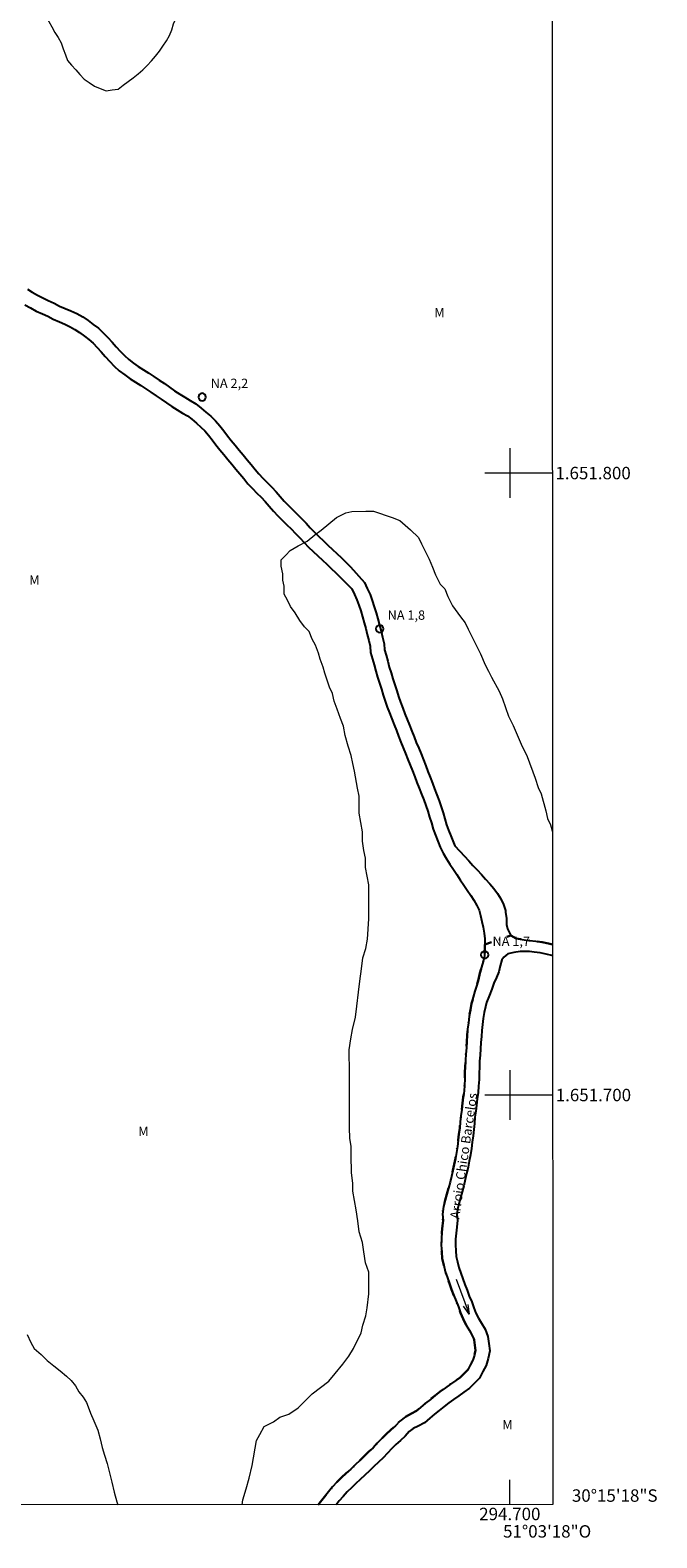
# Model space of a CAD drawing. Units: metres. Extents: x 294209 to 294724, y 1651629 to 1652193.
# Drawn here: x 294623 to 294724, y 1651629 to 1651871 of the extents above; entities that cross this region are included whole.
import ezdxf
from ezdxf.enums import TextEntityAlignment as Align

# ---------------------------------------------------------------- set-up
doc = ezdxf.new("R2010")
doc.units = ezdxf.units.M
doc.header["$MEASUREMENT"] = 0
doc.linetypes.add('MUNICIPAL', pattern=[0.5, 0.25, -0.125, 0, -0.125])
for name, color, linetype, lineweight in [('Articulacao', 7, 'Continuous', 18), ('Limite_Municipal', 7, 'MUNICIPAL', 30), ('Malha_Coordenadas', 7, 'Continuous', 15), ('Pto_Nivel_Agua', 5, 'Continuous', 9), ('Rio_Perene', 5, 'Continuous', 25), ('Topon_Pto_Nivel_Agua', 5, 'Continuous', 9), ('Topon_Rio_Perene', 5, 'Continuous', 9)]:
    doc.layers.add(name, color=color, linetype=linetype, lineweight=lineweight)
for name, color, linetype, lineweight, true_color in [('Curvas_Intermediarias', 7, 'Continuous', 9, 0x783c14), ('Topon_Vegetacao', 7, 'Continuous', 9, 0x00ff33), ('Vegetacao', 7, 'Orla8', 9, 0x00ff33)]:
    doc.layers.add(name, color=color, linetype=linetype, lineweight=lineweight, true_color=true_color)
doc.styles.add('Arial', font='arial.ttf', dxfattribs={"height": 1.5})
doc.styles.add('Arial Italic', font='ariali.ttf', dxfattribs={"height": 1.5})
doc.styles.get("Standard").update_dxf_attribs({"font": 'arial.ttf'})
doc.linetypes.add('Orla8', pattern='A,6,-0.5,["V",Standard,S=1,R=0,X=-0.5,Y=-1],-0.5,6,-0.5,["V",Standard,S=1,R=0,X=-0.5,Y=-1],-0.5', length=14)

# ---------------------------------------------------------------- blocks, each defined once
blk = doc.blocks.new('CotasNa')
at = {"layer": 'Pto_Nivel_Agua', "lineweight": -3}
blk.add_lwpolyline([(0, 0.6, 1), (0, -0.6, 1)], format="xyb", close=True, dxfattribs=at)
blk = doc.blocks.new('Seta')
at = {"layer": 'Topon_Rio_Perene'}
for points in [[(-6, 0), (0, 0)], [(-1.5, 0.375), (0, 0), (-1.5, -0.375)]]:
    blk.add_lwpolyline(points, dxfattribs=at)

msp = doc.modelspace()

# ---------------------------------------------------------------- linework, layer by layer
at = {"layer": 'Articulacao', "flags": 128}
msp.add_lwpolyline([(294225.42, 1652188.18), (294706.63, 1652188.42), (294706.9, 1651634.14), (294225.71, 1651633.9), (294225.42, 1652188.18)], close=True, dxfattribs=at)
at = {"layer": 'Curvas_Intermediarias', "flags": 128}
for points, elevation in [([(294656.96, 1651634.12), (294657.11, 1651634.92), (294657.6, 1651636.67), (294658.09, 1651638.42), (294658.58, 1651640.43), (294659.31, 1651644.43), (294659.8, 1651645.43), (294660.54, 1651646.69), (294662.03, 1651647.44), (294663.02, 1651648.2), (294664.5, 1651648.71), (294665.99, 1651649.71), (294666.98, 1651650.72), (294668.21, 1651651.97), (294670.93, 1651653.99), (294671.92, 1651655.24), (294673.16, 1651656.75), (294674.14, 1651658), (294674.88, 1651659.26), (294676.11, 1651661.76), (294676.36, 1651663.02), (294676.85, 1651664.52), (294677.09, 1651665.77), (294677.33, 1651668.02), (294677.32, 1651669.77), (294677.32, 1651671.52), (294676.81, 1651673.02), (294676.56, 1651674.77), (294676.31, 1651676.27), (294675.8, 1651678.02), (294675.55, 1651679.77), (294675.29, 1651681.52), (294675.04, 1651683.02), (294674.79, 1651684.52), (294674.78, 1651685.77), (294674.53, 1651687.52), (294674.52, 1651690.28), (294674.51, 1651691.78), (294674.26, 1651693.03), (294674.25, 1651694.78), (294674.25, 1651696.28), (294674.24, 1651698.28), (294674.23, 1651699.78), (294674.23, 1651701.78), (294674.22, 1651703.53), (294674.2, 1651707.29), (294674.45, 1651709.04), (294674.69, 1651710.54), (294675.18, 1651712.54), (294675.42, 1651714.3), (294675.66, 1651716.55), (294675.9, 1651718.3), (294676.14, 1651720.3), (294676.38, 1651722.05), (294676.87, 1651723.56), (294677.11, 1651725.06), (294677.35, 1651728.31), (294677.34, 1651729.81), (294677.34, 1651731.06), (294677.33, 1651732.57), (294677.33, 1651733.82), (294676.82, 1651736.57), (294676.82, 1651738.07), (294676.56, 1651739.32), (294676.31, 1651740.82), (294676.3, 1651742.32), (294676.05, 1651743.82), (294675.8, 1651745.32), (294675.79, 1651746.82), (294675.79, 1651748.07), (294675.53, 1651749.32), (294675.03, 1651752.07), (294674.77, 1651753.32), (294674.52, 1651754.57), (294674.02, 1651756.07), (294673.52, 1651757.82), (294673.26, 1651759.32), (294672.76, 1651760.56), (294672.26, 1651762.06), (294671.76, 1651763.31), (294671.51, 1651764.56), (294671.01, 1651765.56), (294670.25, 1651767.81), (294670, 1651768.81), (294669.5, 1651770.06), (294669.25, 1651771.06), (294668.75, 1651772.31), (294668.25, 1651773.3), (294667.75, 1651774.55), (294667, 1651775.3), (294666.25, 1651776.3), (294665.5, 1651777.55), (294664.76, 1651778.54), (294664.26, 1651779.54), (294663.76, 1651780.54), (294663.75, 1651781.79), (294663.5, 1651782.79), (294663.5, 1651783.79), (294663.24, 1651785.04), (294663.24, 1651786.04), (294663.98, 1651786.8), (294664.72, 1651787.55), (294665.96, 1651788.3), (294667.44, 1651789.06), (294668.68, 1651790.07), (294669.67, 1651790.82), (294670.91, 1651791.83), (294672.14, 1651792.83), (294673.63, 1651793.59), (294674.62, 1651793.84), (294676.85, 1651793.85), (294678.09, 1651793.86), (294681.07, 1651792.87), (294682.32, 1651792.38), (294684.06, 1651790.88), (294685.3, 1651789.64), (294685.8, 1651788.64), (294686.3, 1651787.64), (294687.05, 1651786.14), (294687.55, 1651784.89), (294688.05, 1651783.64), (294688.8, 1651782.15), (294689.55, 1651781.4), (294690.05, 1651780.15), (294690.8, 1651778.65), (294692.05, 1651776.91), (294692.8, 1651775.91), (294693.3, 1651774.91), (294694.05, 1651773.41), (294694.8, 1651771.92), (294695.3, 1651770.92), (294696.05, 1651769.17), (294696.55, 1651768.17), (294697.05, 1651767.17), (294698.3, 1651764.93), (294698.8, 1651763.68), (294699.8, 1651760.93), (294700.55, 1651759.43), (294701.8, 1651756.43), (294702.8, 1651754.44), (294704.06, 1651750.94), (294704.56, 1651749.44), (294705.06, 1651748.44), (294705.81, 1651745.69), (294706.06, 1651744.44), (294706.56, 1651743.45), (294706.82, 1651742.45), (294706.85, 1651742.32)], 2), ([(294622.45, 1651661.52), (294623, 1651660.2), (294623.56, 1651659.26), (294624.68, 1651658.26), (294625.67, 1651657.32), (294626.72, 1651656.44), (294627.71, 1651655.63), (294628.76, 1651654.81), (294629.5, 1651654.12), (294630.18, 1651653.24), (294630.74, 1651652.3), (294631.42, 1651651.42), (294631.98, 1651650.55), (294632.41, 1651649.42), (294632.59, 1651648.85), (294633.15, 1651647.59), (294633.77, 1651646.09), (294634.14, 1651644.71), (294634.51, 1651643.33), (294634.88, 1651642.07), (294635.31, 1651640.75), (294635.68, 1651639.24), (294636.06, 1651637.74), (294636.43, 1651636.17), (294636.86, 1651634.6), (294637, 1651634.11)], 3)]:
    msp.add_lwpolyline(points, dxfattribs=dict(at, elevation=elevation))
at = {"layer": 'Limite_Municipal', "ltscale": 10, "flags": 128}
msp.add_lwpolyline([(294706.86, 1651724.22), (294706.21, 1651724.38), (294705.19, 1651724.59), (294704.16, 1651724.74), (294703.16, 1651724.86), (294702.6, 1651724.92), (294701.04, 1651725.18), (294700.17, 1651725.67), (294696, 1651724.18), (294695.97, 1651723.22), (294695.93, 1651722.33), (294695.73, 1651721.47), (294695.47, 1651720.53), (294695.2, 1651719.57), (294694.94, 1651718.6), (294694.68, 1651717.64), (294694.4, 1651716.69), (294694.12, 1651715.71), (294693.86, 1651714.7), (294693.66, 1651713.68), (294693.47, 1651712.65), (294693.35, 1651711.63), (294693.22, 1651710.61), (294693.16, 1651709.58), (294693.09, 1651708.59), (294693.02, 1651707.6), (294692.94, 1651706.59), (294692.88, 1651705.58), (294692.83, 1651704.57), (294692.79, 1651703.55), (294692.78, 1651702.56), (294692.72, 1651701.59), (294692.64, 1651700.64), (294692.52, 1651699.67), (294692.39, 1651698.67), (294692.26, 1651697.68), (294692.14, 1651696.67), (294692.04, 1651695.67), (294691.94, 1651694.68), (294691.83, 1651693.69), (294691.71, 1651692.72), (294691.57, 1651691.74), (294691.42, 1651690.77), (294691.25, 1651689.81), (294691.06, 1651688.85), (294690.85, 1651687.89), (294690.62, 1651686.92), (294690.41, 1651685.97), (294690.15, 1651685.03), (294689.88, 1651684.06), (294689.6, 1651683.09), (294689.35, 1651682.05), (294689.16, 1651680.87), (294689.29, 1651679.85), (294689.2, 1651678.98), (294689.08, 1651677.96), (294689.02, 1651676.93), (294688.98, 1651675.85), (294689.06, 1651674.79), (294689.15, 1651673.72), (294689.38, 1651672.67), (294689.62, 1651671.63), (294689.97, 1651670.63), (294690.29, 1651669.69), (294690.63, 1651668.72), (294691.01, 1651667.77), (294691.38, 1651666.84), (294691.74, 1651665.92), (294692.08, 1651664.98), (294692.48, 1651663.99), (294692.96, 1651663.02), (294693.5, 1651662.13), (294693.97, 1651661.35), (294694.26, 1651660.63), (294694.37, 1651659.76), (294694.47, 1651658.95), (294694.33, 1651658.19), (294694.07, 1651657.39), (294693.65, 1651656.59), (294693.26, 1651655.84), (294692.67, 1651655.23), (294692.04, 1651654.59), (294691.31, 1651654.08), (294690.48, 1651653.51), (294689.66, 1651652.93), (294688.82, 1651652.33), (294688.01, 1651651.69), (294687.23, 1651651.06), (294686.44, 1651650.43), (294685.66, 1651649.78), (294684.98, 1651649.21), (294684.2, 1651648.79), (294683.24, 1651648.28), (294682.3, 1651647.56), (294681.6, 1651646.79), (294680.89, 1651646.16), (294680.12, 1651645.47), (294679.39, 1651644.72), (294678.7, 1651644), (294678.02, 1651643.29), (294677.31, 1651642.61), (294676.59, 1651641.91), (294675.87, 1651641.22), (294675.16, 1651640.53), (294674.44, 1651639.87), (294673.7, 1651639.19), (294672.95, 1651638.49), (294672.22, 1651637.74), (294671.51, 1651636.98), (294670.85, 1651636.19), (294670.19, 1651635.41), (294669.57, 1651634.6), (294669.2, 1651634.12)], dxfattribs=at)
at = {"layer": 'Malha_Coordenadas', "flags": 128}
for points in [[(294700, 1651804), (294700, 1651796)], [(294704, 1651800), (294696, 1651800)], [(294706.82, 1651800), (294702.82, 1651800)], [(294700, 1651704), (294700, 1651696)], [(294704, 1651700), (294696, 1651700)], [(294706.87, 1651700), (294702.87, 1651700)], [(294700, 1651634.14), (294700, 1651638.14)]]:
    msp.add_lwpolyline(points, dxfattribs=at)
at = {"layer": 'Rio_Perene', "flags": 128}
for points in [[(294622.48, 1651829.58), (294623.26, 1651829.08), (294624.11, 1651828.61), (294624.96, 1651828.15), (294625.83, 1651827.75), (294626.78, 1651827.34), (294627.65, 1651826.86), (294628.54, 1651826.48), (294629.47, 1651826.07), (294630.41, 1651825.63), (294631.35, 1651825.11), (294632.21, 1651824.51), (294633.04, 1651823.91), (294633.87, 1651823.27), (294634.66, 1651822.56), (294635.39, 1651821.8), (294636.07, 1651821.05), (294636.73, 1651820.3), (294637.39, 1651819.59), (294638.08, 1651818.9), (294638.77, 1651818.25), (294639.5, 1651817.67), (294640.29, 1651817.13), (294641.12, 1651816.6), (294641.96, 1651816.05), (294642.81, 1651815.5), (294643.64, 1651814.94), (294644.48, 1651814.38), (294645.31, 1651813.8), (294646.12, 1651813.24), (294646.94, 1651812.7), (294647.77, 1651812.18), (294648.62, 1651811.67), (294649.53, 1651811.12), (294650.37, 1651810.46), (294651.14, 1651809.8), (294651.93, 1651809.14), (294652.69, 1651808.39), (294653.38, 1651807.6), (294654.03, 1651806.8), (294654.64, 1651805.99), (294655.24, 1651805.22), (294655.88, 1651804.46), (294656.51, 1651803.68), (294657.14, 1651802.91), (294657.77, 1651802.14), (294658.42, 1651801.37), (294659.05, 1651800.59), (294659.67, 1651799.85), (294660.33, 1651799.16), (294661.03, 1651798.45), (294661.75, 1651797.73), (294662.45, 1651796.98), (294663.11, 1651796.21), (294663.76, 1651795.47), (294664.43, 1651794.77), (294665.12, 1651794.07), (294665.83, 1651793.37), (294666.56, 1651792.66), (294667.25, 1651791.92), (294667.93, 1651791.2), (294668.62, 1651790.49), (294669.32, 1651789.79), (294670.04, 1651789.1), (294670.75, 1651788.41), (294671.48, 1651787.73), (294672.21, 1651787.05), (294672.95, 1651786.36), (294673.67, 1651785.65), (294674.38, 1651784.94), (294676.64, 1651782.38), (294677.08, 1651781.46), (294677.53, 1651780.5), (294677.89, 1651779.49), (294678.22, 1651778.51), (294678.51, 1651777.53), (294678.79, 1651776.55), (294679.05, 1651775.56), (294679.3, 1651774.58), (294679.54, 1651773.6), (294679.79, 1651772.53), (294679.87, 1651771.56), (294680.1, 1651770.71), (294680.37, 1651769.74), (294680.63, 1651768.79), (294680.91, 1651767.86), (294681.21, 1651766.91), (294681.52, 1651765.95), (294681.82, 1651765), (294682.12, 1651764.07), (294682.45, 1651763.15), (294682.78, 1651762.22), (294683.14, 1651761.31), (294683.51, 1651760.39), (294683.88, 1651759.45), (294684.24, 1651758.51), (294684.6, 1651757.59), (294684.97, 1651756.68), (294685.35, 1651755.75), (294685.73, 1651754.83), (294686.12, 1651753.88), (294686.48, 1651752.93), (294686.83, 1651752), (294687.19, 1651751.08), (294687.56, 1651750.15), (294687.92, 1651749.21), (294688.28, 1651748.27), (294688.65, 1651747.31), (294688.97, 1651746.32), (294689.28, 1651745.36), (294689.57, 1651744.39), (294689.84, 1651743.46), (294690.16, 1651742.57), (294690.53, 1651741.67), (294691.18, 1651740.08), (294692.74, 1651738.4), (294693.41, 1651737.66), (294694.07, 1651736.91), (294694.76, 1651736.18), (294695.43, 1651735.44), (294696.08, 1651734.68), (294696.77, 1651733.95), (294697.43, 1651733.2), (294698.02, 1651732.39), (294698.54, 1651731.54), (294698.98, 1651730.64), (294699.29, 1651729.69), (294699.31, 1651729.39), (294699.48, 1651728.4), (294699.49, 1651727.4), (294699.62, 1651726.72), (294700.17, 1651725.67), (294701.04, 1651725.18), (294702.6, 1651724.92), (294703.16, 1651724.86), (294704.16, 1651724.74), (294705.19, 1651724.59), (294706.21, 1651724.38), (294706.86, 1651724.22)], [(294622.05, 1651827.05), (294622.97, 1651826.55), (294623.9, 1651826.04), (294624.87, 1651825.59), (294625.74, 1651825.22), (294626.62, 1651824.74), (294627.6, 1651824.32), (294628.49, 1651823.92), (294629.33, 1651823.53), (294630.1, 1651823.1), (294630.85, 1651822.58), (294631.63, 1651822.02), (294632.36, 1651821.45), (294633.02, 1651820.86), (294633.66, 1651820.2), (294634.31, 1651819.47), (294634.98, 1651818.72), (294635.69, 1651817.95), (294636.43, 1651817.21), (294637.23, 1651816.46), (294638.1, 1651815.77), (294638.99, 1651815.17), (294639.84, 1651814.62), (294640.68, 1651814.07), (294641.51, 1651813.53), (294642.33, 1651812.98), (294643.15, 1651812.44), (294643.96, 1651811.87), (294644.8, 1651811.29), (294645.66, 1651810.72), (294646.54, 1651810.17), (294647.4, 1651809.65), (294648.18, 1651809.18), (294648.87, 1651808.64), (294649.62, 1651808), (294650.35, 1651807.4), (294650.97, 1651806.78), (294651.58, 1651806.08), (294652.18, 1651805.34), (294652.77, 1651804.56), (294653.4, 1651803.74), (294654.06, 1651802.96), (294654.68, 1651802.19), (294655.32, 1651801.41), (294655.96, 1651800.63), (294656.6, 1651799.87), (294657.23, 1651799.1), (294657.9, 1651798.28), (294658.65, 1651797.51), (294659.36, 1651796.79), (294660.05, 1651796.1), (294660.69, 1651795.41), (294661.33, 1651794.66), (294662.02, 1651793.88), (294662.74, 1651793.13), (294663.46, 1651792.39), (294664.18, 1651791.69), (294664.87, 1651791.01), (294665.54, 1651790.3), (294666.23, 1651789.56), (294666.95, 1651788.83), (294667.67, 1651788.11), (294668.4, 1651787.4), (294669.13, 1651786.7), (294669.87, 1651786.01), (294670.6, 1651785.33), (294671.31, 1651784.66), (294672.01, 1651783.97), (294672.71, 1651783.27), (294674.59, 1651781.38), (294675.03, 1651780.49), (294675.42, 1651779.63), (294675.74, 1651778.75), (294676.05, 1651777.83), (294676.32, 1651776.89), (294676.59, 1651775.94), (294676.85, 1651774.99), (294677.09, 1651774.03), (294677.32, 1651773.07), (294677.53, 1651772.18), (294677.62, 1651771.16), (294677.91, 1651770.1), (294678.18, 1651769.14), (294678.45, 1651768.16), (294678.74, 1651767.18), (294679.05, 1651766.22), (294679.36, 1651765.27), (294679.65, 1651764.31), (294679.97, 1651763.34), (294680.31, 1651762.38), (294680.65, 1651761.43), (294681.02, 1651760.48), (294681.39, 1651759.54), (294681.76, 1651758.62), (294682.12, 1651757.69), (294682.49, 1651756.75), (294682.87, 1651755.81), (294683.25, 1651754.89), (294683.63, 1651753.96), (294684, 1651753.05), (294684.35, 1651752.13), (294684.71, 1651751.18), (294685.08, 1651750.25), (294685.44, 1651749.32), (294685.8, 1651748.39), (294686.16, 1651747.46), (294686.5, 1651746.55), (294686.8, 1651745.63), (294687.1, 1651744.69), (294687.39, 1651743.74), (294687.68, 1651742.75), (294688.03, 1651741.76), (294688.42, 1651740.81), (294688.82, 1651739.84), (294689.31, 1651738.89), (294689.83, 1651737.98), (294690.38, 1651737.11), (294690.94, 1651736.27), (294691.48, 1651735.43), (294692.04, 1651734.58), (294692.61, 1651733.75), (294693.17, 1651732.93), (294693.71, 1651732.1), (294694.24, 1651731.31), (294694.68, 1651730.47), (294695.09, 1651729.7), (294695.3, 1651728.87), (294695.51, 1651727.92), (294695.71, 1651726.97), (294695.87, 1651726.03), (294695.97, 1651725.11), (294696, 1651724.18), (294695.97, 1651723.22), (294695.93, 1651722.33), (294695.73, 1651721.47), (294695.47, 1651720.53), (294695.2, 1651719.57), (294694.94, 1651718.6), (294694.68, 1651717.64), (294694.4, 1651716.69), (294694.12, 1651715.71), (294693.86, 1651714.7), (294693.66, 1651713.68), (294693.47, 1651712.65), (294693.35, 1651711.63), (294693.22, 1651710.61), (294693.16, 1651709.58), (294693.09, 1651708.59), (294693.02, 1651707.6), (294692.94, 1651706.59), (294692.88, 1651705.58), (294692.83, 1651704.57), (294692.79, 1651703.55), (294692.78, 1651702.56), (294692.72, 1651701.59), (294692.64, 1651700.64), (294692.52, 1651699.67), (294692.39, 1651698.67), (294692.26, 1651697.68), (294692.14, 1651696.67), (294692.04, 1651695.67), (294691.94, 1651694.68), (294691.83, 1651693.69), (294691.71, 1651692.72), (294691.57, 1651691.74), (294691.42, 1651690.77), (294691.25, 1651689.81), (294691.06, 1651688.85), (294690.85, 1651687.89), (294690.62, 1651686.92), (294690.41, 1651685.97), (294690.15, 1651685.03), (294689.88, 1651684.06), (294689.6, 1651683.09), (294689.35, 1651682.05), (294689.16, 1651680.87), (294689.29, 1651679.85), (294689.2, 1651678.98), (294689.08, 1651677.96), (294689.02, 1651676.93), (294688.98, 1651675.85), (294689.06, 1651674.79), (294689.15, 1651673.72), (294689.38, 1651672.67), (294689.62, 1651671.63), (294689.97, 1651670.63), (294690.29, 1651669.69), (294690.63, 1651668.72), (294691.01, 1651667.77), (294691.38, 1651666.84), (294691.74, 1651665.92), (294692.08, 1651664.98), (294692.48, 1651663.99), (294692.96, 1651663.02), (294693.5, 1651662.13), (294693.97, 1651661.35), (294694.26, 1651660.63), (294694.37, 1651659.76), (294694.47, 1651658.95), (294694.33, 1651658.19), (294694.07, 1651657.39), (294693.65, 1651656.59), (294693.26, 1651655.84), (294692.67, 1651655.23), (294692.04, 1651654.59), (294691.31, 1651654.08), (294690.48, 1651653.51), (294689.66, 1651652.93), (294688.82, 1651652.33), (294688.01, 1651651.69), (294687.23, 1651651.06), (294686.44, 1651650.43), (294685.66, 1651649.78), (294684.98, 1651649.21), (294684.2, 1651648.79), (294683.24, 1651648.28), (294682.3, 1651647.56), (294681.6, 1651646.79), (294680.89, 1651646.16), (294680.12, 1651645.47), (294679.39, 1651644.72), (294678.7, 1651644), (294678.02, 1651643.29), (294677.31, 1651642.61), (294676.59, 1651641.91), (294675.87, 1651641.22), (294675.16, 1651640.53), (294674.44, 1651639.87), (294673.7, 1651639.19), (294672.95, 1651638.49), (294672.22, 1651637.74), (294671.51, 1651636.98), (294670.85, 1651636.19), (294670.19, 1651635.41), (294669.57, 1651634.6), (294669.2, 1651634.12)], [(294703.18, 1651723.08), (294701.66, 1651723.07), (294700.67, 1651722.93), (294699.7, 1651722.69), (294699.02, 1651722.19), (294698.7, 1651721.71), (294698.47, 1651720.76), (294698.22, 1651719.79), (294697.84, 1651718.87), (294697.42, 1651717.96), (294697.1, 1651717.01), (294696.74, 1651716.08), (294696.25, 1651714.86), (294696.08, 1651714.19), (294695.89, 1651713.25), (294695.72, 1651712.31), (294695.6, 1651711.36), (294695.49, 1651710.4), (294695.43, 1651709.43), (294695.36, 1651708.43), (294695.29, 1651707.42), (294695.21, 1651706.43), (294695.15, 1651705.45), (294695.1, 1651704.47), (294695.06, 1651703.49), (294695.05, 1651702.48), (294694.99, 1651701.44), (294694.9, 1651700.4), (294694.77, 1651699.38), (294694.64, 1651698.39), (294694.52, 1651697.4), (294694.4, 1651696.42), (294694.3, 1651695.44), (294694.2, 1651694.43), (294694.09, 1651693.43), (294693.97, 1651692.42), (294693.82, 1651691.41), (294693.67, 1651690.4), (294693.48, 1651689.39), (294693.29, 1651688.38), (294693.06, 1651687.39), (294692.84, 1651686.41), (294692.61, 1651685.41), (294692.34, 1651684.42), (294692.07, 1651683.45), (294691.8, 1651682.51), (294691.58, 1651681.6), (294691.46, 1651680.83), (294691.58, 1651679.88), (294691.46, 1651678.74), (294691.35, 1651677.77), (294691.29, 1651676.81), (294691.26, 1651675.9), (294691.33, 1651674.97), (294691.4, 1651674.06), (294691.6, 1651673.17), (294691.81, 1651672.26), (294692.11, 1651671.38), (294692.44, 1651670.43), (294692.76, 1651669.51), (294693.12, 1651668.61), (294693.49, 1651667.68), (294693.87, 1651666.73), (294694.2, 1651665.79), (294694.55, 1651664.93), (294694.96, 1651664.12), (294695.45, 1651663.31), (294696.02, 1651662.36), (294696.47, 1651661.2), (294696.62, 1651660.06), (294696.78, 1651658.87), (294696.53, 1651657.63), (294696.18, 1651656.51), (294695.67, 1651655.53), (294695.12, 1651654.49), (294694.3, 1651653.65), (294693.52, 1651652.85), (294692.61, 1651652.21), (294691.79, 1651651.64), (294690.97, 1651651.07), (294690.18, 1651650.51), (294689.43, 1651649.91), (294688.65, 1651649.29), (294687.88, 1651648.67), (294687.13, 1651648.04), (294686.27, 1651647.31), (294685.27, 1651646.78), (294684.47, 1651646.36), (294683.84, 1651645.88), (294683.2, 1651645.17), (294682.41, 1651644.46), (294681.69, 1651643.83), (294681.03, 1651643.14), (294680.33, 1651642.42), (294679.63, 1651641.69), (294678.89, 1651640.98), (294678.17, 1651640.28), (294677.45, 1651639.58), (294676.72, 1651638.88), (294675.97, 1651638.19), (294675.24, 1651637.52), (294674.53, 1651636.86), (294673.86, 1651636.18), (294673.22, 1651635.47), (294672.59, 1651634.73), (294672.08, 1651634.12)], [(294706.86, 1651722.4), (294706.75, 1651722.44), (294705.82, 1651722.66), (294704.89, 1651722.85), (294703.93, 1651722.99), (294703.18, 1651723.08)]]:
    msp.add_lwpolyline(points, dxfattribs=at)
at = {"layer": 'Vegetacao', "flags": 128}
msp.add_lwpolyline([(294481.98, 1652021.26), (294481.99, 1652020.61), (294482, 1652019.61), (294481.87, 1652018.62), (294481.79, 1652017.62), (294481.68, 1652016.63), (294481.55, 1652015.63), (294481.4, 1652014.64), (294481.27, 1652013.65), (294481.09, 1652012.67), (294480.89, 1652011.69), (294480.63, 1652010.72), (294480.51, 1652009.73), (294480.46, 1652008.73), (294480.51, 1652007.73), (294480.63, 1652006.74), (294480.8, 1652005.75), (294480.96, 1652004.76), (294481.17, 1652003.79), (294481.42, 1652002.82), (294481.81, 1652001.9), (294482.35, 1652001.05), (294482.88, 1652000.21), (294483.5, 1651999.42), (294484.12, 1651998.63), (294484.74, 1651997.85), (294485.35, 1651997.06), (294485.98, 1651996.28), (294486.61, 1651995.51), (294487.25, 1651994.74), (294488.07, 1651994.16), (294489.05, 1651993.95), (294490.03, 1651993.74), (294491.02, 1651993.58), (294491.97, 1651993.29), (294492.8, 1651992.72), (294493.62, 1651992.15), (294494.34, 1651991.46), (294494.83, 1651990.58), (294495.12, 1651989.63), (294495.32, 1651988.65), (294495.53, 1651987.67), (294495.87, 1651986.73), (294496.11, 1651985.75), (294496.35, 1651984.78), (294496.6, 1651983.81), (294496.84, 1651982.84), (294497.08, 1651981.87), (294497.32, 1651980.9), (294497.61, 1651979.95), (294497.9, 1651978.99), (294498.2, 1651978.03), (294498.49, 1651977.08), (294498.78, 1651976.12), (294499.09, 1651975.17), (294499.39, 1651974.21), (294499.8, 1651973.3), (294500.22, 1651972.39), (294500.71, 1651971.52), (294501.19, 1651970.64), (294501.65, 1651969.76), (294502.07, 1651968.85), (294502.48, 1651967.93), (294502.88, 1651967.02), (294503.37, 1651966.15), (294503.95, 1651965.33), (294504.57, 1651964.54), (294505.14, 1651963.72), (294505.7, 1651962.89), (294506.27, 1651962.07), (294506.84, 1651961.25), (294507.5, 1651960.5), (294508.17, 1651959.75), (294508.83, 1651959), (294509.55, 1651958.3), (294510.26, 1651957.6), (294510.97, 1651956.9), (294511.68, 1651956.19), (294512.4, 1651955.49), (294513.11, 1651954.79), (294513.86, 1651954.13), (294514.6, 1651953.46), (294515.35, 1651952.79), (294516.1, 1651952.13), (294516.84, 1651951.46), (294517.59, 1651950.8), (294518.34, 1651950.13), (294519.1, 1651949.49), (294519.86, 1651948.84), (294520.63, 1651948.19), (294521.54, 1651947.79), (294522.5, 1651947.49), (294523.45, 1651947.18), (294524.4, 1651946.88), (294525.36, 1651946.58), (294526.31, 1651946.28), (294527.2, 1651945.82), (294528.09, 1651945.36), (294528.92, 1651944.8), (294529.7, 1651944.18), (294530.49, 1651943.56), (294531.28, 1651942.94), (294532.01, 1651942.27), (294532.75, 1651941.59), (294533.45, 1651940.87), (294534.06, 1651940.08), (294534.67, 1651939.29), (294535.22, 1651938.46), (294535.78, 1651937.63), (294536.34, 1651936.79), (294536.93, 1651935.99), (294537.51, 1651935.18), (294538.07, 1651934.34), (294538.62, 1651933.51), (294539.19, 1651932.69), (294539.78, 1651931.88), (294540.35, 1651931.06), (294540.95, 1651930.25), (294541.54, 1651929.45), (294542.14, 1651928.65), (294542.74, 1651927.85), (294543.34, 1651927.05), (294543.98, 1651926.27), (294544.61, 1651925.5), (294545.25, 1651924.73), (294545.87, 1651923.95), (294546.5, 1651923.17), (294547.18, 1651922.44), (294547.97, 1651921.82), (294548.73, 1651921.17), (294549.49, 1651920.52), (294550.18, 1651919.8), (294550.87, 1651919.07), (294551.57, 1651918.35), (294552.22, 1651917.59), (294552.86, 1651916.83), (294553.51, 1651916.07), (294554.15, 1651915.3), (294554.84, 1651914.57), (294555.52, 1651913.84), (294556.2, 1651913.1), (294556.87, 1651912.36), (294557.54, 1651911.62), (294558.21, 1651910.88), (294558.83, 1651910.09), (294559.44, 1651909.3), (294559.96, 1651908.44), (294560.48, 1651907.59), (294560.96, 1651906.71), (294561.45, 1651905.84), (294561.92, 1651904.95), (294562.38, 1651904.07), (294562.88, 1651903.2), (294563.38, 1651902.34), (294563.91, 1651901.48), (294564.43, 1651900.63), (294564.92, 1651899.76), (294565.41, 1651898.89), (294565.84, 1651897.99), (294566.28, 1651897.08), (294566.73, 1651896.19), (294567.19, 1651895.3), (294567.58, 1651894.38), (294567.9, 1651893.43), (294568.22, 1651892.49), (294568.54, 1651891.54), (294568.84, 1651890.58), (294569.14, 1651889.63), (294569.47, 1651888.68), (294569.8, 1651887.74), (294570.12, 1651886.79), (294570.44, 1651885.85), (294570.74, 1651884.89), (294571.04, 1651883.94), (294571.59, 1651883.1), (294571.93, 1651882.16), (294572.27, 1651881.22), (294572.6, 1651880.28), (294572.94, 1651879.33), (294573.6, 1651878.58), (294574.26, 1651877.83), (294575.21, 1651877.53), (294576.17, 1651877.23), (294577.12, 1651876.93), (294577.96, 1651877.47), (294578.8, 1651878.01), (294579.65, 1651878.55), (294580.49, 1651879.09), (294580.84, 1651880.02), (294581.19, 1651880.96), (294581.53, 1651881.9), (294581.88, 1651882.84), (294582.23, 1651883.77), (294582.02, 1651884.75), (294581.81, 1651885.73), (294581.59, 1651886.71), (294581.08, 1651887.57), (294580.57, 1651888.43), (294580.06, 1651889.29), (294579.41, 1651890.04), (294578.75, 1651890.8), (294578.1, 1651891.56), (294577.47, 1651892.34), (294576.84, 1651893.11), (294576.21, 1651893.89), (294575.68, 1651894.74), (294575.15, 1651895.59), (294574.7, 1651896.48), (294574.24, 1651897.37), (294573.83, 1651898.28), (294573.42, 1651899.2), (294573.09, 1651900.14), (294572.9, 1651901.12), (294573.03, 1651902.11), (294573.4, 1651903.04), (294574.13, 1651903.72), (294575.02, 1651904.18), (294576.01, 1651904.32), (294577, 1651904.16), (294577.95, 1651903.86), (294578.91, 1651903.56), (294579.62, 1651902.86), (294580.33, 1651902.16), (294581.04, 1651901.45), (294581.75, 1651900.75), (294582.46, 1651900.04), (294583.02, 1651899.21), (294583.58, 1651898.38), (294584.13, 1651897.55), (294584.69, 1651896.72), (294585.05, 1651895.79), (294585.42, 1651894.86), (294585.79, 1651893.92), (294586.15, 1651892.99), (294586.58, 1651892.09), (294587, 1651891.18), (294587.51, 1651890.32), (294588.08, 1651889.5), (294588.69, 1651888.71), (294589.4, 1651888), (294590.11, 1651887.3), (294590.84, 1651886.61), (294591.52, 1651885.88), (294592.11, 1651885.07), (294592.42, 1651884.12), (294592.74, 1651883.17), (294592.74, 1651882.17), (294592.73, 1651881.17), (294592.51, 1651880.19), (294592.02, 1651879.32), (294591.54, 1651878.44), (294590.84, 1651877.73), (294590.13, 1651877.02), (294589.48, 1651876.26), (294589.08, 1651875.35), (294588.69, 1651874.43), (294588.37, 1651873.48), (294588.24, 1651872.49), (294588.17, 1651871.49), (294588.17, 1651870.49), (294588.49, 1651869.54), (294589.28, 1651868.93), (294590.19, 1651868.5), (294591.09, 1651868.07), (294591.99, 1651867.64), (294592.89, 1651867.21), (294593.89, 1651867.22), (294594.89, 1651867.24), (294595.9, 1651867.26), (294596.72, 1651867.82), (294597.55, 1651868.39), (294598.05, 1651869.25), (294598.55, 1651870.12), (294598.94, 1651871.04), (294599.33, 1651871.96), (294599.6, 1651872.92), (294599.87, 1651873.89), (294600.14, 1651874.85), (294600.41, 1651875.81), (294600.68, 1651876.78), (294600.92, 1651877.75), (294601.17, 1651878.72), (294601.41, 1651879.69), (294601.65, 1651880.66), (294602, 1651881.6), (294602.34, 1651882.54), (294602.96, 1651883.32), (294603.58, 1651884.11), (294604.53, 1651884.43), (294605.47, 1651884.75), (294606.46, 1651884.61), (294607.45, 1651884.47), (294608.39, 1651884.12), (294609.17, 1651883.49), (294609.7, 1651882.65), (294610.24, 1651881.8), (294610.77, 1651880.95), (294611.21, 1651880.06), (294611.65, 1651879.16), (294612.09, 1651878.26), (294612.64, 1651877.42), (294613.18, 1651876.58), (294613.97, 1651875.97), (294614.76, 1651875.35), (294615.65, 1651874.89), (294616.6, 1651874.6), (294617.59, 1651874.45), (294618.59, 1651874.5), (294619.59, 1651874.6), (294620.59, 1651874.64), (294621.59, 1651874.68), (294622.58, 1651874.57), (294623.56, 1651874.35), (294624.49, 1651874), (294625.31, 1651873.42), (294625.91, 1651872.62), (294626.4, 1651871.74), (294626.86, 1651870.86), (294627.41, 1651870.02), (294627.89, 1651869.15), (294628.24, 1651868.21), (294628.58, 1651867.27), (294628.92, 1651866.32), (294629.58, 1651865.58), (294630.24, 1651864.83), (294630.91, 1651864.08), (294631.57, 1651863.33), (294632.4, 1651862.77), (294633.24, 1651862.22), (294634.17, 1651861.85), (294635.1, 1651861.48), (294636.09, 1651861.62), (294637.08, 1651861.75), (294637.88, 1651862.35), (294638.68, 1651862.95), (294639.48, 1651863.55), (294640.25, 1651864.19), (294641.01, 1651864.84), (294641.74, 1651865.53), (294642.42, 1651866.26), (294643.07, 1651867.02), (294643.69, 1651867.81), (294644.24, 1651868.64), (294644.8, 1651869.47), (294645.29, 1651870.34), (294645.66, 1651871.27), (294645.94, 1651872.23), (294646.37, 1651873.13), (294646.81, 1651874.04), (294647.24, 1651874.94), (294647.77, 1651875.79), (294648.29, 1651876.64), (294648.82, 1651877.49), (294649.27, 1651878.38), (294649.73, 1651879.27), (294650.18, 1651880.16), (294650.64, 1651881.06), (294651.06, 1651881.96), (294651.63, 1651882.79), (294652.3, 1651883.53), (294652.97, 1651884.27), (294653.64, 1651885.01), (294654.31, 1651885.75), (294654.86, 1651886.59), (294655.41, 1651887.43), (294655.96, 1651888.26), (294656.51, 1651889.1), (294657.04, 1651889.94), (294657.57, 1651890.79), (294658.1, 1651891.64), (294658.61, 1651892.5), (294659.15, 1651893.34), (294659.7, 1651894.18), (294660.28, 1651894.99), (294660.87, 1651895.81), (294661.47, 1651896.6), (294662.08, 1651897.4), (294662.73, 1651898.16), (294663.4, 1651898.9), (294664.15, 1651899.57), (294665.02, 1651900.06), (294665.98, 1651900.34), (294666.98, 1651900.31), (294667.94, 1651900.02), (294668.89, 1651899.7), (294669.76, 1651899.23), (294670.58, 1651898.65), (294671.35, 1651898.01), (294672.12, 1651897.37), (294672.85, 1651896.68), (294673.55, 1651895.97), (294674.23, 1651895.24), (294674.94, 1651894.54), (294675.8, 1651894.01), (294676.65, 1651893.49), (294677.6, 1651893.17), (294678.52, 1651893.57), (294679.26, 1651894.24), (294679.9, 1651895.01), (294680.43, 1651895.86), (294680.87, 1651896.75), (294681.27, 1651897.67), (294681.64, 1651898.6), (294682.22, 1651899.41), (294682.8, 1651900.23), (294683.53, 1651900.92), (294684.25, 1651901.61), (294685.05, 1651902.21), (294685.85, 1651902.81), (294686.66, 1651903.4), (294687.54, 1651903.87), (294688.43, 1651904.33), (294689.36, 1651904.69), (294690.32, 1651904.98), (294691.31, 1651905.15), (294692.3, 1651905.26), (294693.3, 1651905.35), (294694.29, 1651905.45), (294695.29, 1651905.55), (294696.27, 1651905.73), (294697.24, 1651906), (294698.17, 1651906.35), (294698.99, 1651906.93), (294699.76, 1651907.56), (294700.53, 1651908.2), (294701.22, 1651908.93)], dxfattribs=at)

# ---------------------------------------------------------------- block references
at = {"layer": 'Pto_Nivel_Agua'}
for p in [(294650.55, 1651812.22, 2.17), (294679.09, 1651774.96, 1.81), (294695.96, 1651722.53, 1.67)]:
    msp.add_blockref('CotasNa', p, dxfattribs=at)
at = {"layer": 'Topon_Rio_Perene', "rotation": 290.1665933546726}
msp.add_blockref('Seta', (294693.44, 1651664.78), dxfattribs=at)

# ---------------------------------------------------------------- texts
at = {"layer": 'Malha_Coordenadas', "style": 'Arial'}
for s, p in [('1.651.800', (294707.32, 1651800)), ('1.651.700', (294707.37, 1651700)), ('30°15\'18"S', (294709.97, 1651635.6))]:
    msp.add_text(s, height=2, dxfattribs=at).set_placement(p, align=Align.MIDDLE_LEFT)
for s, p in [('294.700', (294700, 1651633.64)), ('51°03\'18"O', (294706, 1651630.84))]:
    msp.add_text(s, height=2, dxfattribs=at).set_placement(p, align=Align.TOP_CENTER)
at = {"layer": 'Topon_Pto_Nivel_Agua', "style": 'Arial'}
for s, p in [('NA 2,2', (294651.93, 1651813.68, 2.17)), ('NA 1,8', (294680.36, 1651776.41, 1.81)), ('NA 1,7', (294697.22, 1651723.98, 1.67))]:
    msp.add_text(s, height=1.5, dxfattribs=at).set_placement(p)
at = {"layer": 'Topon_Rio_Perene', "style": 'Arial Italic'}
msp.add_text('Arroio Chico Barcelos', height=1.5, rotation=81.7758, dxfattribs=at).set_placement((294693.78, 1651690.05), align=Align.BOTTOM_CENTER)
at = {"layer": 'Topon_Vegetacao', "style": 'Arial'}
for p in [(294687.86, 1651825.06), (294622.76, 1651782.04), (294640.28, 1651693.4), (294698.79, 1651646.23)]:
    msp.add_text('M', height=1.5, dxfattribs=at).set_placement(p)

doc.saveas('drawing.dxf')
